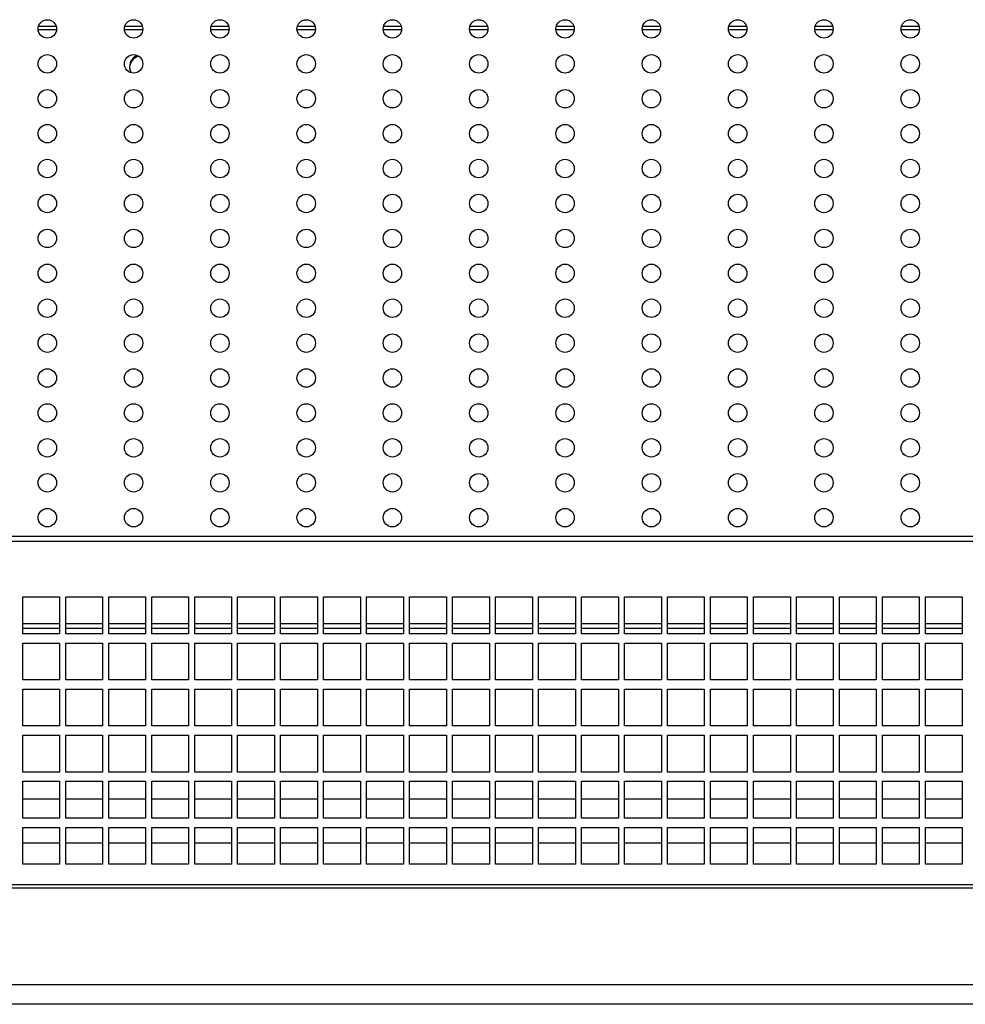
# Model space of a CAD drawing. Units: millimetres. Extents: x 48 to 254, y 23 to 196.
# Drawn here: x 173 to 186, y 109 to 123 of the extents above; entities that cross this region are included whole.
import ezdxf

# ---------------------------------------------------------------- set-up
doc = ezdxf.new("R2010")
doc.units = ezdxf.units.MM
doc.layers.add('Default', color=7, linetype='Continuous')
doc.layers.add('DV6_Default', color=7, linetype='Continuous')

# ---------------------------------------------------------------- blocks, each defined once
blk = doc.blocks.new('SE5')
at = {"layer": 'DV6_Default', "color": 7, "linetype": 'Continuous'}
for p, q in [((173.237, 122.538), (173.486, 122.538)), ((173.242, 122.584), (173.481, 122.584)), ((174.408, 122.538), (174.657, 122.538)), ((174.413, 122.584), (174.652, 122.584)), ((175.578, 122.538), (175.828, 122.538)), ((175.584, 122.584), (175.822, 122.584)), ((176.749, 122.538), (176.998, 122.538)), ((176.754, 122.584), (176.993, 122.584)), ((177.92, 122.538), (178.169, 122.538)), ((177.925, 122.584), (178.164, 122.584)), ((179.09, 122.538), (179.34, 122.538)), ((179.096, 122.584), (179.334, 122.584)), ((180.261, 122.538), (180.511, 122.538)), ((180.266, 122.584), (180.505, 122.584)), ((181.432, 122.538), (181.681, 122.538)), ((181.437, 122.584), (181.676, 122.584)), ((182.603, 122.538), (182.852, 122.538)), ((182.608, 122.584), (182.847, 122.584)), ((183.773, 122.538), (184.023, 122.538)), ((183.779, 122.584), (184.017, 122.584)), ((184.944, 122.538), (185.193, 122.538)), ((184.949, 122.584), (185.188, 122.584)), ((93.503, 115.668), (209.903, 115.668)), ((209.903, 115.593), (93.503, 115.593)), ((173.029, 114.343), (173.029, 114.843)), ((173.029, 114.843), (173.529, 114.843)), ((173.529, 114.843), (173.529, 114.343)), ((173.612, 114.343), (173.612, 114.843)), ((173.612, 114.843), (174.112, 114.843)), ((174.112, 114.843), (174.112, 114.343)), ((174.195, 114.343), (174.195, 114.843)), ((174.195, 114.843), (174.695, 114.843)), ((174.695, 114.843), (174.695, 114.343)), ((174.778, 114.343), (174.778, 114.843)), ((174.778, 114.843), (175.278, 114.843)), ((175.278, 114.843), (175.278, 114.343)), ((175.361, 114.343), (175.361, 114.843)), ((175.361, 114.843), (175.861, 114.843)), ((175.861, 114.843), (175.861, 114.343)), ((175.944, 114.343), (175.944, 114.843)), ((175.944, 114.843), (176.444, 114.843)), ((176.444, 114.843), (176.444, 114.343)), ((176.527, 114.343), (176.527, 114.843)), ((176.527, 114.843), (177.027, 114.843)), ((177.027, 114.843), (177.027, 114.343)), ((177.11, 114.343), (177.11, 114.843)), ((177.11, 114.843), (177.61, 114.843)), ((177.61, 114.843), (177.61, 114.343)), ((177.694, 114.343), (177.694, 114.843)), ((177.694, 114.843), (178.194, 114.843)), ((178.194, 114.843), (178.194, 114.343)), ((178.277, 114.343), (178.277, 114.843)), ((178.277, 114.843), (178.777, 114.843)), ((178.777, 114.843), (178.777, 114.343)), ((178.86, 114.343), (178.86, 114.843)), ((178.86, 114.843), (179.36, 114.843)), ((179.36, 114.843), (179.36, 114.343)), ((179.443, 114.343), (179.443, 114.843)), ((179.443, 114.843), (179.943, 114.843)), ((179.943, 114.843), (179.943, 114.343)), ((180.026, 114.343), (180.026, 114.843)), ((180.026, 114.843), (180.526, 114.843)), ((180.526, 114.843), (180.526, 114.343)), ((180.609, 114.343), (180.609, 114.843)), ((180.609, 114.843), (181.109, 114.843)), ((181.109, 114.843), (181.109, 114.343)), ((181.192, 114.343), (181.192, 114.843)), ((181.192, 114.843), (181.692, 114.843)), ((181.692, 114.843), (181.692, 114.343)), ((181.775, 114.343), (181.775, 114.843)), ((181.775, 114.843), (182.275, 114.843)), ((182.275, 114.843), (182.275, 114.343)), ((182.358, 114.343), (182.358, 114.843)), ((182.358, 114.843), (182.858, 114.843)), ((182.858, 114.843), (182.858, 114.343)), ((182.942, 114.343), (182.942, 114.843)), ((182.942, 114.843), (183.442, 114.843)), ((183.442, 114.843), (183.442, 114.343)), ((183.525, 114.343), (183.525, 114.843)), ((183.525, 114.843), (184.025, 114.843)), ((184.025, 114.843), (184.025, 114.343)), ((184.108, 114.343), (184.108, 114.843)), ((184.108, 114.843), (184.608, 114.843)), ((184.608, 114.843), (184.608, 114.343)), ((184.691, 114.343), (184.691, 114.843)), ((184.691, 114.843), (185.191, 114.843)), ((185.191, 114.843), (185.191, 114.343)), ((185.274, 114.343), (185.274, 114.843)), ((185.274, 114.843), (185.774, 114.843)), ((185.774, 114.843), (185.774, 114.343)), ((173.529, 114.478), (173.029, 114.478)), ((174.112, 114.478), (173.612, 114.478)), ((174.695, 114.478), (174.195, 114.478)), ((175.278, 114.478), (174.778, 114.478)), ((175.861, 114.478), (175.361, 114.478)), ((176.444, 114.478), (175.944, 114.478)), ((177.027, 114.478), (176.527, 114.478)), ((177.61, 114.478), (177.11, 114.478)), ((178.194, 114.478), (177.694, 114.478)), ((178.777, 114.478), (178.277, 114.478)), ((179.36, 114.478), (178.86, 114.478)), ((179.943, 114.478), (179.443, 114.478)), ((180.526, 114.478), (180.026, 114.478)), ((181.109, 114.478), (180.609, 114.478)), ((181.692, 114.478), (181.192, 114.478)), ((182.275, 114.478), (181.775, 114.478)), ((182.858, 114.478), (182.358, 114.478)), ((183.442, 114.478), (182.942, 114.478)), ((184.025, 114.478), (183.525, 114.478)), ((184.608, 114.478), (184.108, 114.478)), ((185.191, 114.478), (184.691, 114.478)), ((185.774, 114.478), (185.274, 114.478)), ((173.029, 114.417), (173.529, 114.417)), ((173.529, 114.343), (173.029, 114.343)), ((173.612, 114.417), (174.112, 114.417)), ((174.112, 114.343), (173.612, 114.343)), ((174.195, 114.417), (174.695, 114.417)), ((174.695, 114.343), (174.195, 114.343)), ((174.778, 114.417), (175.278, 114.417)), ((175.278, 114.343), (174.778, 114.343)), ((175.361, 114.417), (175.861, 114.417)), ((175.861, 114.343), (175.361, 114.343)), ((175.944, 114.417), (176.444, 114.417)), ((176.444, 114.343), (175.944, 114.343)), ((176.527, 114.417), (177.027, 114.417)), ((177.027, 114.343), (176.527, 114.343)), ((177.11, 114.417), (177.61, 114.417)), ((177.61, 114.343), (177.11, 114.343)), ((177.694, 114.417), (178.194, 114.417)), ((178.194, 114.343), (177.694, 114.343)), ((178.277, 114.417), (178.777, 114.417)), ((178.777, 114.343), (178.277, 114.343)), ((178.86, 114.417), (179.36, 114.417)), ((179.36, 114.343), (178.86, 114.343)), ((179.443, 114.417), (179.943, 114.417)), ((179.943, 114.343), (179.443, 114.343)), ((180.026, 114.417), (180.526, 114.417)), ((180.526, 114.343), (180.026, 114.343)), ((180.609, 114.417), (181.109, 114.417)), ((181.109, 114.343), (180.609, 114.343)), ((181.192, 114.417), (181.692, 114.417)), ((181.692, 114.343), (181.192, 114.343)), ((181.775, 114.417), (182.275, 114.417)), ((182.275, 114.343), (181.775, 114.343)), ((182.358, 114.417), (182.858, 114.417)), ((182.858, 114.343), (182.358, 114.343)), ((182.942, 114.417), (183.442, 114.417)), ((183.442, 114.343), (182.942, 114.343)), ((183.525, 114.417), (184.025, 114.417)), ((184.025, 114.343), (183.525, 114.343)), ((184.108, 114.417), (184.608, 114.417)), ((184.608, 114.343), (184.108, 114.343)), ((184.691, 114.417), (185.191, 114.417)), ((185.191, 114.343), (184.691, 114.343)), ((185.274, 114.417), (185.774, 114.417)), ((185.774, 114.343), (185.274, 114.343)), ((173.029, 113.718), (173.029, 114.218)), ((173.029, 114.218), (173.529, 114.218)), ((173.529, 114.218), (173.529, 113.718)), ((173.612, 113.718), (173.612, 114.218)), ((173.612, 114.218), (174.112, 114.218)), ((174.112, 114.218), (174.112, 113.718)), ((174.195, 113.718), (174.195, 114.218)), ((174.195, 114.218), (174.695, 114.218)), ((174.695, 114.218), (174.695, 113.718)), ((174.778, 113.718), (174.778, 114.218)), ((174.778, 114.218), (175.278, 114.218)), ((175.278, 114.218), (175.278, 113.718)), ((175.361, 113.718), (175.361, 114.218)), ((175.361, 114.218), (175.861, 114.218)), ((175.861, 114.218), (175.861, 113.718)), ((175.944, 113.718), (175.944, 114.218)), ((175.944, 114.218), (176.444, 114.218)), ((176.444, 114.218), (176.444, 113.718)), ((176.527, 113.718), (176.527, 114.218)), ((176.527, 114.218), (177.027, 114.218)), ((177.027, 114.218), (177.027, 113.718)), ((177.11, 113.718), (177.11, 114.218)), ((177.11, 114.218), (177.61, 114.218)), ((177.61, 114.218), (177.61, 113.718)), ((177.694, 113.718), (177.694, 114.218)), ((177.694, 114.218), (178.194, 114.218)), ((178.194, 114.218), (178.194, 113.718)), ((178.277, 113.718), (178.277, 114.218)), ((178.277, 114.218), (178.777, 114.218)), ((178.777, 114.218), (178.777, 113.718)), ((178.86, 113.718), (178.86, 114.218)), ((178.86, 114.218), (179.36, 114.218)), ((179.36, 114.218), (179.36, 113.718)), ((179.443, 113.718), (179.443, 114.218)), ((179.443, 114.218), (179.943, 114.218)), ((179.943, 114.218), (179.943, 113.718)), ((180.026, 113.718), (180.026, 114.218)), ((180.026, 114.218), (180.526, 114.218)), ((180.526, 114.218), (180.526, 113.718)), ((180.609, 113.718), (180.609, 114.218)), ((180.609, 114.218), (181.109, 114.218)), ((181.109, 114.218), (181.109, 113.718)), ((181.192, 113.718), (181.192, 114.218)), ((181.192, 114.218), (181.692, 114.218)), ((181.692, 114.218), (181.692, 113.718)), ((181.775, 113.718), (181.775, 114.218)), ((181.775, 114.218), (182.275, 114.218)), ((182.275, 114.218), (182.275, 113.718)), ((182.358, 113.718), (182.358, 114.218)), ((182.358, 114.218), (182.858, 114.218)), ((182.858, 114.218), (182.858, 113.718)), ((182.942, 113.718), (182.942, 114.218)), ((182.942, 114.218), (183.442, 114.218)), ((183.442, 114.218), (183.442, 113.718)), ((183.525, 113.718), (183.525, 114.218)), ((183.525, 114.218), (184.025, 114.218)), ((184.025, 114.218), (184.025, 113.718)), ((184.108, 113.718), (184.108, 114.218)), ((184.108, 114.218), (184.608, 114.218)), ((184.608, 114.218), (184.608, 113.718)), ((184.691, 113.718), (184.691, 114.218)), ((184.691, 114.218), (185.191, 114.218)), ((185.191, 114.218), (185.191, 113.718)), ((185.274, 113.718), (185.274, 114.218)), ((185.274, 114.218), (185.774, 114.218)), ((185.774, 114.218), (185.774, 113.718)), ((173.529, 113.718), (173.029, 113.718)), ((174.112, 113.718), (173.612, 113.718)), ((174.695, 113.718), (174.195, 113.718)), ((175.278, 113.718), (174.778, 113.718)), ((175.861, 113.718), (175.361, 113.718)), ((176.444, 113.718), (175.944, 113.718)), ((177.027, 113.718), (176.527, 113.718)), ((177.61, 113.718), (177.11, 113.718)), ((178.194, 113.718), (177.694, 113.718)), ((178.777, 113.718), (178.277, 113.718)), ((179.36, 113.718), (178.86, 113.718)), ((179.943, 113.718), (179.443, 113.718)), ((180.526, 113.718), (180.026, 113.718)), ((181.109, 113.718), (180.609, 113.718)), ((181.692, 113.718), (181.192, 113.718)), ((182.275, 113.718), (181.775, 113.718)), ((182.858, 113.718), (182.358, 113.718)), ((183.442, 113.718), (182.942, 113.718)), ((184.025, 113.718), (183.525, 113.718)), ((184.608, 113.718), (184.108, 113.718)), ((185.191, 113.718), (184.691, 113.718)), ((185.774, 113.718), (185.274, 113.718)), ((173.029, 113.093), (173.029, 113.593)), ((173.029, 113.593), (173.529, 113.593)), ((173.529, 113.593), (173.529, 113.093)), ((173.612, 113.093), (173.612, 113.593)), ((173.612, 113.593), (174.112, 113.593)), ((174.112, 113.593), (174.112, 113.093)), ((174.195, 113.093), (174.195, 113.593)), ((174.195, 113.593), (174.695, 113.593)), ((174.695, 113.593), (174.695, 113.093)), ((174.778, 113.093), (174.778, 113.593)), ((174.778, 113.593), (175.278, 113.593)), ((175.278, 113.593), (175.278, 113.093)), ((175.361, 113.093), (175.361, 113.593)), ((175.361, 113.593), (175.861, 113.593)), ((175.861, 113.593), (175.861, 113.093)), ((175.944, 113.093), (175.944, 113.593)), ((175.944, 113.593), (176.444, 113.593)), ((176.444, 113.593), (176.444, 113.093)), ((176.527, 113.093), (176.527, 113.593)), ((176.527, 113.593), (177.027, 113.593)), ((177.027, 113.593), (177.027, 113.093)), ((177.11, 113.093), (177.11, 113.593)), ((177.11, 113.593), (177.61, 113.593)), ((177.61, 113.593), (177.61, 113.093)), ((177.694, 113.093), (177.694, 113.593)), ((177.694, 113.593), (178.194, 113.593)), ((178.194, 113.593), (178.194, 113.093)), ((178.277, 113.093), (178.277, 113.593)), ((178.277, 113.593), (178.777, 113.593)), ((178.777, 113.593), (178.777, 113.093)), ((178.86, 113.093), (178.86, 113.593)), ((178.86, 113.593), (179.36, 113.593)), ((179.36, 113.593), (179.36, 113.093)), ((179.443, 113.093), (179.443, 113.593)), ((179.443, 113.593), (179.943, 113.593)), ((179.943, 113.593), (179.943, 113.093)), ((180.026, 113.093), (180.026, 113.593)), ((180.026, 113.593), (180.526, 113.593)), ((180.526, 113.593), (180.526, 113.093)), ((180.609, 113.093), (180.609, 113.593)), ((180.609, 113.593), (181.109, 113.593)), ((181.109, 113.593), (181.109, 113.093)), ((181.192, 113.093), (181.192, 113.593)), ((181.192, 113.593), (181.692, 113.593)), ((181.692, 113.593), (181.692, 113.093)), ((181.775, 113.093), (181.775, 113.593)), ((181.775, 113.593), (182.275, 113.593)), ((182.275, 113.593), (182.275, 113.093)), ((182.358, 113.093), (182.358, 113.593)), ((182.358, 113.593), (182.858, 113.593)), ((182.858, 113.593), (182.858, 113.093)), ((182.942, 113.093), (182.942, 113.593)), ((182.942, 113.593), (183.442, 113.593)), ((183.442, 113.593), (183.442, 113.093)), ((183.525, 113.093), (183.525, 113.593)), ((183.525, 113.593), (184.025, 113.593)), ((184.025, 113.593), (184.025, 113.093)), ((184.108, 113.093), (184.108, 113.593)), ((184.108, 113.593), (184.608, 113.593)), ((184.608, 113.593), (184.608, 113.093)), ((184.691, 113.093), (184.691, 113.593)), ((184.691, 113.593), (185.191, 113.593)), ((185.191, 113.593), (185.191, 113.093)), ((185.274, 113.093), (185.274, 113.593)), ((185.274, 113.593), (185.774, 113.593)), ((185.774, 113.593), (185.774, 113.093)), ((173.529, 113.093), (173.029, 113.093)), ((174.112, 113.093), (173.612, 113.093)), ((174.695, 113.093), (174.195, 113.093)), ((175.278, 113.093), (174.778, 113.093)), ((175.861, 113.093), (175.361, 113.093)), ((176.444, 113.093), (175.944, 113.093)), ((177.027, 113.093), (176.527, 113.093)), ((177.61, 113.093), (177.11, 113.093)), ((178.194, 113.093), (177.694, 113.093)), ((178.777, 113.093), (178.277, 113.093)), ((179.36, 113.093), (178.86, 113.093)), ((179.943, 113.093), (179.443, 113.093)), ((180.526, 113.093), (180.026, 113.093)), ((181.109, 113.093), (180.609, 113.093)), ((181.692, 113.093), (181.192, 113.093)), ((182.275, 113.093), (181.775, 113.093)), ((182.858, 113.093), (182.358, 113.093)), ((183.442, 113.093), (182.942, 113.093)), ((184.025, 113.093), (183.525, 113.093)), ((184.608, 113.093), (184.108, 113.093)), ((185.191, 113.093), (184.691, 113.093)), ((185.774, 113.093), (185.274, 113.093)), ((173.029, 112.468), (173.029, 112.968)), ((173.029, 112.968), (173.529, 112.968)), ((173.529, 112.968), (173.529, 112.468)), ((173.612, 112.468), (173.612, 112.968)), ((173.612, 112.968), (174.112, 112.968)), ((174.112, 112.968), (174.112, 112.468)), ((174.195, 112.468), (174.195, 112.968)), ((174.195, 112.968), (174.695, 112.968)), ((174.695, 112.968), (174.695, 112.468)), ((174.778, 112.468), (174.778, 112.968)), ((174.778, 112.968), (175.278, 112.968)), ((175.278, 112.968), (175.278, 112.468)), ((175.361, 112.468), (175.361, 112.968)), ((175.361, 112.968), (175.861, 112.968)), ((175.861, 112.968), (175.861, 112.468)), ((175.944, 112.468), (175.944, 112.968)), ((175.944, 112.968), (176.444, 112.968)), ((176.444, 112.968), (176.444, 112.468)), ((176.527, 112.468), (176.527, 112.968)), ((176.527, 112.968), (177.027, 112.968)), ((177.027, 112.968), (177.027, 112.468)), ((177.11, 112.468), (177.11, 112.968)), ((177.11, 112.968), (177.61, 112.968)), ((177.61, 112.968), (177.61, 112.468)), ((177.694, 112.468), (177.694, 112.968)), ((177.694, 112.968), (178.194, 112.968)), ((178.194, 112.968), (178.194, 112.468)), ((178.277, 112.468), (178.277, 112.968)), ((178.277, 112.968), (178.777, 112.968)), ((178.777, 112.968), (178.777, 112.468)), ((178.86, 112.468), (178.86, 112.968)), ((178.86, 112.968), (179.36, 112.968)), ((179.36, 112.968), (179.36, 112.468)), ((179.443, 112.468), (179.443, 112.968)), ((179.443, 112.968), (179.943, 112.968)), ((179.943, 112.968), (179.943, 112.468)), ((180.026, 112.468), (180.026, 112.968)), ((180.026, 112.968), (180.526, 112.968)), ((180.526, 112.968), (180.526, 112.468)), ((180.609, 112.468), (180.609, 112.968)), ((180.609, 112.968), (181.109, 112.968)), ((181.109, 112.968), (181.109, 112.468)), ((181.192, 112.468), (181.192, 112.968)), ((181.192, 112.968), (181.692, 112.968)), ((181.692, 112.968), (181.692, 112.468)), ((181.775, 112.468), (181.775, 112.968)), ((181.775, 112.968), (182.275, 112.968)), ((182.275, 112.968), (182.275, 112.468)), ((182.358, 112.468), (182.358, 112.968)), ((182.358, 112.968), (182.858, 112.968)), ((182.858, 112.968), (182.858, 112.468)), ((182.942, 112.468), (182.942, 112.968)), ((182.942, 112.968), (183.442, 112.968)), ((183.442, 112.968), (183.442, 112.468)), ((183.525, 112.468), (183.525, 112.968)), ((183.525, 112.968), (184.025, 112.968)), ((184.025, 112.968), (184.025, 112.468)), ((184.108, 112.468), (184.108, 112.968)), ((184.108, 112.968), (184.608, 112.968)), ((184.608, 112.968), (184.608, 112.468)), ((184.691, 112.468), (184.691, 112.968)), ((184.691, 112.968), (185.191, 112.968)), ((185.191, 112.968), (185.191, 112.468)), ((185.274, 112.468), (185.274, 112.968)), ((185.274, 112.968), (185.774, 112.968)), ((185.774, 112.968), (185.774, 112.468)), ((173.529, 112.468), (173.029, 112.468)), ((174.112, 112.468), (173.612, 112.468)), ((174.695, 112.468), (174.195, 112.468)), ((175.278, 112.468), (174.778, 112.468)), ((175.861, 112.468), (175.361, 112.468)), ((176.444, 112.468), (175.944, 112.468)), ((177.027, 112.468), (176.527, 112.468)), ((177.61, 112.468), (177.11, 112.468)), ((178.194, 112.468), (177.694, 112.468)), ((178.777, 112.468), (178.277, 112.468)), ((179.36, 112.468), (178.86, 112.468)), ((179.943, 112.468), (179.443, 112.468)), ((180.526, 112.468), (180.026, 112.468)), ((181.109, 112.468), (180.609, 112.468)), ((181.692, 112.468), (181.192, 112.468)), ((182.275, 112.468), (181.775, 112.468)), ((182.858, 112.468), (182.358, 112.468)), ((183.442, 112.468), (182.942, 112.468)), ((184.025, 112.468), (183.525, 112.468)), ((184.608, 112.468), (184.108, 112.468)), ((185.191, 112.468), (184.691, 112.468)), ((185.774, 112.468), (185.274, 112.468)), ((173.029, 111.843), (173.029, 112.343)), ((173.029, 112.343), (173.529, 112.343)), ((173.529, 112.343), (173.529, 111.843)), ((173.612, 111.843), (173.612, 112.343)), ((173.612, 112.343), (174.112, 112.343)), ((174.112, 112.343), (174.112, 111.843)), ((174.195, 111.843), (174.195, 112.343)), ((174.195, 112.343), (174.695, 112.343)), ((174.695, 112.343), (174.695, 111.843)), ((174.778, 111.843), (174.778, 112.343)), ((174.778, 112.343), (175.278, 112.343)), ((175.278, 112.343), (175.278, 111.843)), ((175.361, 111.843), (175.361, 112.343)), ((175.361, 112.343), (175.861, 112.343)), ((175.861, 112.343), (175.861, 111.843)), ((175.944, 111.843), (175.944, 112.343)), ((175.944, 112.343), (176.444, 112.343)), ((176.444, 112.343), (176.444, 111.843)), ((176.527, 111.843), (176.527, 112.343)), ((176.527, 112.343), (177.027, 112.343)), ((177.027, 112.343), (177.027, 111.843)), ((177.11, 111.843), (177.11, 112.343)), ((177.11, 112.343), (177.61, 112.343)), ((177.61, 112.343), (177.61, 111.843)), ((177.694, 111.843), (177.694, 112.343)), ((177.694, 112.343), (178.194, 112.343)), ((178.194, 112.343), (178.194, 111.843)), ((178.277, 111.843), (178.277, 112.343)), ((178.277, 112.343), (178.777, 112.343)), ((178.777, 112.343), (178.777, 111.843)), ((178.86, 111.843), (178.86, 112.343)), ((178.86, 112.343), (179.36, 112.343)), ((179.36, 112.343), (179.36, 111.843)), ((179.443, 111.843), (179.443, 112.343)), ((179.443, 112.343), (179.943, 112.343)), ((179.943, 112.343), (179.943, 111.843)), ((180.026, 111.843), (180.026, 112.343)), ((180.026, 112.343), (180.526, 112.343)), ((180.526, 112.343), (180.526, 111.843)), ((180.609, 111.843), (180.609, 112.343)), ((180.609, 112.343), (181.109, 112.343)), ((181.109, 112.343), (181.109, 111.843)), ((181.192, 111.843), (181.192, 112.343)), ((181.192, 112.343), (181.692, 112.343)), ((181.692, 112.343), (181.692, 111.843)), ((181.775, 111.843), (181.775, 112.343)), ((181.775, 112.343), (182.275, 112.343)), ((182.275, 112.343), (182.275, 111.843)), ((182.358, 111.843), (182.358, 112.343)), ((182.358, 112.343), (182.858, 112.343)), ((182.858, 112.343), (182.858, 111.843)), ((182.942, 111.843), (182.942, 112.343)), ((182.942, 112.343), (183.442, 112.343)), ((183.442, 112.343), (183.442, 111.843)), ((183.525, 111.843), (183.525, 112.343)), ((183.525, 112.343), (184.025, 112.343)), ((184.025, 112.343), (184.025, 111.843)), ((184.108, 111.843), (184.108, 112.343)), ((184.108, 112.343), (184.608, 112.343)), ((184.608, 112.343), (184.608, 111.843)), ((184.691, 111.843), (184.691, 112.343)), ((184.691, 112.343), (185.191, 112.343)), ((185.191, 112.343), (185.191, 111.843)), ((185.274, 111.843), (185.274, 112.343)), ((185.274, 112.343), (185.774, 112.343)), ((185.774, 112.343), (185.774, 111.843)), ((173.529, 112.102), (173.029, 112.102)), ((174.112, 112.102), (173.612, 112.102)), ((174.695, 112.102), (174.195, 112.102)), ((175.278, 112.102), (174.778, 112.102)), ((175.861, 112.102), (175.361, 112.102)), ((176.444, 112.102), (175.944, 112.102)), ((177.027, 112.102), (176.527, 112.102)), ((177.61, 112.102), (177.11, 112.102)), ((178.194, 112.102), (177.694, 112.102)), ((178.777, 112.102), (178.277, 112.102)), ((179.36, 112.102), (178.86, 112.102)), ((179.943, 112.102), (179.443, 112.102)), ((180.526, 112.102), (180.026, 112.102)), ((181.109, 112.102), (180.609, 112.102)), ((181.692, 112.102), (181.192, 112.102)), ((182.275, 112.102), (181.775, 112.102)), ((182.858, 112.102), (182.358, 112.102)), ((183.442, 112.102), (182.942, 112.102)), ((184.025, 112.102), (183.525, 112.102)), ((184.608, 112.102), (184.108, 112.102)), ((185.191, 112.102), (184.691, 112.102)), ((185.774, 112.102), (185.274, 112.102)), ((173.529, 111.843), (173.029, 111.843)), ((174.112, 111.843), (173.612, 111.843)), ((174.695, 111.843), (174.195, 111.843)), ((175.278, 111.843), (174.778, 111.843)), ((175.861, 111.843), (175.361, 111.843)), ((176.444, 111.843), (175.944, 111.843)), ((177.027, 111.843), (176.527, 111.843)), ((177.61, 111.843), (177.11, 111.843)), ((178.194, 111.843), (177.694, 111.843)), ((178.777, 111.843), (178.277, 111.843)), ((179.36, 111.843), (178.86, 111.843)), ((179.943, 111.843), (179.443, 111.843)), ((180.526, 111.843), (180.026, 111.843)), ((181.109, 111.843), (180.609, 111.843)), ((181.692, 111.843), (181.192, 111.843)), ((182.275, 111.843), (181.775, 111.843)), ((182.858, 111.843), (182.358, 111.843)), ((183.442, 111.843), (182.942, 111.843)), ((184.025, 111.843), (183.525, 111.843)), ((184.608, 111.843), (184.108, 111.843)), ((185.191, 111.843), (184.691, 111.843)), ((185.774, 111.843), (185.274, 111.843)), ((173.029, 111.218), (173.029, 111.718)), ((173.029, 111.718), (173.529, 111.718)), ((173.529, 111.718), (173.529, 111.218)), ((173.612, 111.218), (173.612, 111.718)), ((173.612, 111.718), (174.112, 111.718)), ((174.112, 111.718), (174.112, 111.218)), ((174.195, 111.218), (174.195, 111.718)), ((174.195, 111.718), (174.695, 111.718)), ((174.695, 111.718), (174.695, 111.218)), ((174.778, 111.218), (174.778, 111.718)), ((174.778, 111.718), (175.278, 111.718)), ((175.278, 111.718), (175.278, 111.218)), ((175.361, 111.218), (175.361, 111.718)), ((175.361, 111.718), (175.861, 111.718)), ((175.861, 111.718), (175.861, 111.218)), ((175.944, 111.218), (175.944, 111.718)), ((175.944, 111.718), (176.444, 111.718)), ((176.444, 111.718), (176.444, 111.218)), ((176.527, 111.218), (176.527, 111.718)), ((176.527, 111.718), (177.027, 111.718)), ((177.027, 111.718), (177.027, 111.218)), ((177.11, 111.218), (177.11, 111.718)), ((177.11, 111.718), (177.61, 111.718)), ((177.61, 111.718), (177.61, 111.218)), ((177.694, 111.218), (177.694, 111.718)), ((177.694, 111.718), (178.194, 111.718)), ((178.194, 111.718), (178.194, 111.218)), ((178.277, 111.218), (178.277, 111.718)), ((178.277, 111.718), (178.777, 111.718)), ((178.777, 111.718), (178.777, 111.218)), ((178.86, 111.218), (178.86, 111.718)), ((178.86, 111.718), (179.36, 111.718)), ((179.36, 111.718), (179.36, 111.218)), ((179.443, 111.218), (179.443, 111.718)), ((179.443, 111.718), (179.943, 111.718)), ((179.943, 111.718), (179.943, 111.218)), ((180.026, 111.218), (180.026, 111.718)), ((180.026, 111.718), (180.526, 111.718)), ((180.526, 111.718), (180.526, 111.218)), ((180.609, 111.218), (180.609, 111.718)), ((180.609, 111.718), (181.109, 111.718)), ((181.109, 111.718), (181.109, 111.218)), ((181.192, 111.218), (181.192, 111.718)), ((181.192, 111.718), (181.692, 111.718)), ((181.692, 111.718), (181.692, 111.218)), ((181.775, 111.218), (181.775, 111.718)), ((181.775, 111.718), (182.275, 111.718)), ((182.275, 111.718), (182.275, 111.218)), ((182.358, 111.218), (182.358, 111.718)), ((182.358, 111.718), (182.858, 111.718)), ((182.858, 111.718), (182.858, 111.218)), ((182.942, 111.218), (182.942, 111.718)), ((182.942, 111.718), (183.442, 111.718)), ((183.442, 111.718), (183.442, 111.218)), ((183.525, 111.218), (183.525, 111.718)), ((183.525, 111.718), (184.025, 111.718)), ((184.025, 111.718), (184.025, 111.218)), ((184.108, 111.218), (184.108, 111.718)), ((184.108, 111.718), (184.608, 111.718)), ((184.608, 111.718), (184.608, 111.218)), ((184.691, 111.218), (184.691, 111.718)), ((184.691, 111.718), (185.191, 111.718)), ((185.191, 111.718), (185.191, 111.218)), ((185.274, 111.218), (185.274, 111.718)), ((185.274, 111.718), (185.774, 111.718)), ((185.774, 111.718), (185.774, 111.218)), ((173.029, 111.51), (173.529, 111.51)), ((173.612, 111.51), (174.112, 111.51)), ((174.195, 111.51), (174.695, 111.51)), ((174.778, 111.51), (175.278, 111.51)), ((175.361, 111.51), (175.861, 111.51)), ((175.944, 111.51), (176.444, 111.51)), ((176.527, 111.51), (177.027, 111.51)), ((177.11, 111.51), (177.61, 111.51)), ((177.694, 111.51), (178.194, 111.51)), ((178.277, 111.51), (178.777, 111.51)), ((178.86, 111.51), (179.36, 111.51)), ((179.443, 111.51), (179.943, 111.51)), ((180.026, 111.51), (180.526, 111.51)), ((180.609, 111.51), (181.109, 111.51)), ((181.192, 111.51), (181.692, 111.51)), ((181.775, 111.51), (182.275, 111.51)), ((182.358, 111.51), (182.858, 111.51)), ((182.942, 111.51), (183.442, 111.51)), ((183.525, 111.51), (184.025, 111.51)), ((184.108, 111.51), (184.608, 111.51)), ((184.691, 111.51), (185.191, 111.51)), ((185.274, 111.51), (185.774, 111.51)), ((173.529, 111.218), (173.029, 111.218)), ((174.112, 111.218), (173.612, 111.218)), ((174.695, 111.218), (174.195, 111.218)), ((175.278, 111.218), (174.778, 111.218)), ((175.861, 111.218), (175.361, 111.218)), ((176.444, 111.218), (175.944, 111.218)), ((177.027, 111.218), (176.527, 111.218)), ((177.61, 111.218), (177.11, 111.218)), ((178.194, 111.218), (177.694, 111.218)), ((178.777, 111.218), (178.277, 111.218)), ((179.36, 111.218), (178.86, 111.218)), ((179.943, 111.218), (179.443, 111.218)), ((180.526, 111.218), (180.026, 111.218)), ((181.109, 111.218), (180.609, 111.218)), ((181.692, 111.218), (181.192, 111.218)), ((182.275, 111.218), (181.775, 111.218)), ((182.858, 111.218), (182.358, 111.218)), ((183.442, 111.218), (182.942, 111.218)), ((184.025, 111.218), (183.525, 111.218)), ((184.608, 111.218), (184.108, 111.218)), ((185.191, 111.218), (184.691, 111.218)), ((185.774, 111.218), (185.274, 111.218)), ((209.953, 110.893), (93.453, 110.893)), ((93.503, 110.943), (209.903, 110.943)), ((211.263, 109.583), (92.143, 109.583)), ((211.528, 109.318), (91.878, 109.318))]:
    blk.add_line(p, q, dxfattribs=at)
for centre in [(173.362, 122.547), (174.532, 122.547), (175.703, 122.547), (176.874, 122.547), (178.044, 122.547), (179.215, 122.547), (180.386, 122.547), (181.557, 122.547), (182.727, 122.547), (183.898, 122.547), (185.069, 122.547), (173.362, 122.073), (174.532, 122.073), (175.703, 122.073), (176.874, 122.073), (178.044, 122.073), (179.215, 122.073), (180.386, 122.073), (181.557, 122.073), (182.727, 122.073), (183.898, 122.073), (185.069, 122.073), (173.362, 121.6), (174.532, 121.6), (175.703, 121.6), (176.874, 121.6), (178.044, 121.6), (179.215, 121.6), (180.386, 121.6), (181.557, 121.6), (182.727, 121.6), (183.898, 121.6), (185.069, 121.6), (173.362, 121.126), (174.532, 121.126), (175.703, 121.126), (176.874, 121.126), (178.044, 121.126), (179.215, 121.126), (180.386, 121.126), (181.557, 121.126), (182.727, 121.126), (183.898, 121.126), (185.069, 121.126), (173.362, 120.653), (174.532, 120.653), (175.703, 120.653), (176.874, 120.653), (178.044, 120.653), (179.215, 120.653), (180.386, 120.653), (181.557, 120.653), (182.727, 120.653), (183.898, 120.653), (185.069, 120.653), (173.362, 120.179), (174.532, 120.179), (175.703, 120.179), (176.874, 120.179), (178.044, 120.179), (179.215, 120.179), (180.386, 120.179), (181.557, 120.179), (182.727, 120.179), (183.898, 120.179), (185.069, 120.179), (173.362, 119.706), (174.532, 119.706), (175.703, 119.706), (176.874, 119.706), (178.044, 119.706), (179.215, 119.706), (180.386, 119.706), (181.557, 119.706), (182.727, 119.706), (183.898, 119.706), (185.069, 119.706), (173.362, 119.232), (174.532, 119.232), (175.703, 119.232), (176.874, 119.232), (178.044, 119.232), (179.215, 119.232), (180.386, 119.232), (181.557, 119.232), (182.727, 119.232), (183.898, 119.232), (185.069, 119.232), (173.362, 118.759), (174.532, 118.759), (175.703, 118.759), (176.874, 118.759), (178.044, 118.759), (179.215, 118.759), (180.386, 118.759), (181.557, 118.759), (182.727, 118.759), (183.898, 118.759), (185.069, 118.759), (173.362, 118.285), (174.532, 118.285), (175.703, 118.285), (176.874, 118.285), (178.044, 118.285), (179.215, 118.285), (180.386, 118.285), (181.557, 118.285), (182.727, 118.285), (183.898, 118.285), (185.069, 118.285), (173.362, 117.812), (174.532, 117.812), (175.703, 117.812), (176.874, 117.812), (178.044, 117.812), (179.215, 117.812), (180.386, 117.812), (181.557, 117.812), (182.727, 117.812), (183.898, 117.812), (185.069, 117.812), (173.362, 117.338), (174.532, 117.338), (175.703, 117.338), (176.874, 117.338), (178.044, 117.338), (179.215, 117.338), (180.386, 117.338), (181.557, 117.338), (182.727, 117.338), (183.898, 117.338), (185.069, 117.338), (173.362, 116.865), (174.532, 116.865), (175.703, 116.865), (176.874, 116.865), (178.044, 116.865), (179.215, 116.865), (180.386, 116.865), (181.557, 116.865), (182.727, 116.865), (183.898, 116.865), (185.069, 116.865), (173.362, 116.391), (174.532, 116.391), (175.703, 116.391), (176.874, 116.391), (178.044, 116.391), (179.215, 116.391), (180.386, 116.391), (181.557, 116.391), (182.727, 116.391), (183.898, 116.391), (185.069, 116.391), (173.362, 115.918), (174.532, 115.918), (175.703, 115.918), (176.874, 115.918), (178.044, 115.918), (179.215, 115.918), (180.386, 115.918), (181.557, 115.918), (182.727, 115.918), (183.898, 115.918), (185.069, 115.918)]:
    blk.add_circle(centre, 0.125, dxfattribs=at)
for centre, start, end in [((174.641, 122.034), 110.0857, 210.075), ((174.641, 122.018), 103.4915, 176.199)]:
    blk.add_arc(centre, 0.163, start, end, dxfattribs=at)

msp = doc.modelspace()

# ---------------------------------------------------------------- block references
at = {"layer": 'Default'}
msp.add_blockref('SE5', (0, 0), dxfattribs=at)

doc.saveas('drawing.dxf')
